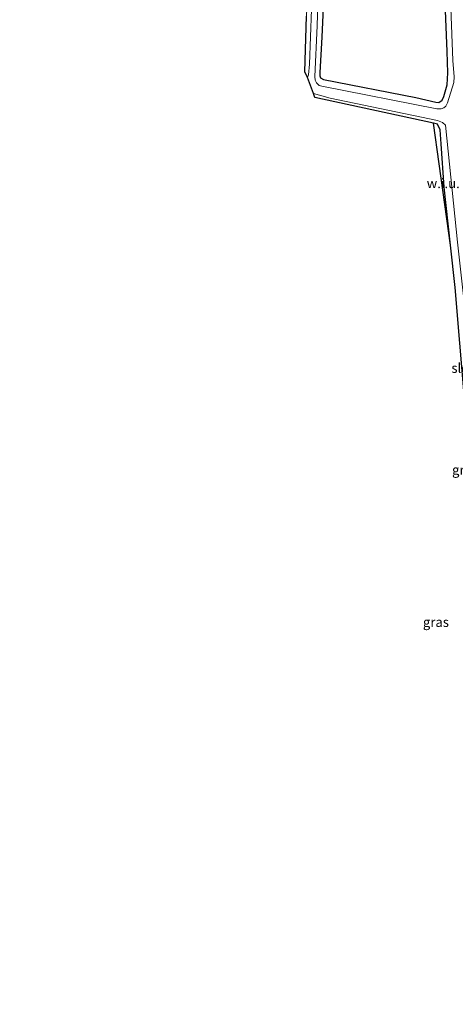
# Model space of a CAD drawing. Units: metres. Extents: x 180000 to 190010, y 437500 to 443753.
# Drawn here: x 180779 to 180892, y 439993 to 440248 of the extents above; entities that cross this region are included whole.
import ezdxf
from ezdxf.enums import TextEntityAlignment as Align

# ---------------------------------------------------------------- set-up
doc = ezdxf.new("R2010")
doc.units = ezdxf.units.M
for name, color, linetype, lineweight in [('B-ME-GW-INSTEEKWATERGANG-L-B1', 10, 'Continuous', 25), ('B-ME-IE-GRASLAND-GV-B6', 93, 'Continuous', 18), ('B-ME-IE-GRONDWERKLIJN-GROND_NIETINGERICHT-GV-B6', 253, 'Continuous', 18), ('B-ME-KG-KADASTRAAL-OPNAMEDTMGRENS-L-B1', 10, 'Continuous', 25), ('B-ME-OG-WATER-GV-B6', 153, 'Continuous', 18)]:
    doc.layers.add(name, color=color, linetype=linetype, lineweight=lineweight)
doc.styles.add('NLCS-ISO', font='NLCS-ISO.TTF')

msp = doc.modelspace()

# ---------------------------------------------------------------- linework, layer by layer
at = {"layer": 'B-ME-GW-INSTEEKWATERGANG-L-B1'}
msp.add_line((180887.11, 440221.19, 7.41), (180886.15, 440221.42, 7.41), dxfattribs=at)
for points in [[(180858.57, 440276.46, 7.37), (180857.09, 440243.73, 7.31), (180856.59, 440234.54, 7.31), (180856.59, 440233.67, 7.31), (180856.78, 440233.21, 7.31), (180857.52, 440232.74, 7.33), (180881.56, 440228.05, 7.37), (180886.69, 440226.85, 7.41), (180887.51, 440226.81, 7.41), (180888.34, 440227.41, 7.41), (180888.77, 440228.35, 7.41), (180889.7, 440231.33, 7.41), (180889.83, 440234.46, 7.41), (180889.68, 440240.04, 7.41), (180888.55, 440267.74, 7.37)], [(180890.57, 440189.75, 7.49), (180888.91, 440204.82, 7.46), (180888.12, 440216.07, 7.41), (180887.83, 440219.69, 7.41), (180887.11, 440221.19, 7.41)]]:
    msp.add_polyline3d(points, dxfattribs=at)
at = {"layer": 'B-ME-IE-GRASLAND-GV-B6'}
for points in [[(180855.84, 440306.21, 7.22), (180857.03, 440306.38, 6.26), (180857.01, 440305.95, 6.26), (180856.51, 440296.99, 6.26), (180855.34, 440272.24, 6.26), (180854.42, 440250.97, 6.26), (180853.92, 440236.77, 6.26), (180853.62, 440234.01, 6.26), (180853.34, 440233.26, 6.26), (180852.68, 440234.71, 7.15), (180853.12, 440249.18, 7.19), (180853.86, 440267.9, 7.22), (180855.33, 440297.15, 7.22), (180855.86, 440305.95, 7.22), (180855.84, 440306.21, 7.22)], [(180888.55, 440267.74, 7.37), (180889.68, 440240.04, 7.41), (180889.83, 440234.46, 7.41), (180889.7, 440231.33, 7.41), (180888.77, 440228.35, 7.41), (180888.34, 440227.41, 7.41), (180887.51, 440226.81, 7.41), (180886.69, 440226.85, 7.41), (180881.56, 440228.05, 7.37), (180857.52, 440232.74, 7.33), (180856.78, 440233.21, 7.31), (180856.59, 440233.67, 7.31), (180856.59, 440234.54, 7.31), (180857.09, 440243.73, 7.31), (180858.57, 440276.46, 7.37)], [(180858.57, 440276.46, 7.37), (180857.09, 440243.73, 7.31), (180856.59, 440234.54, 7.31), (180856.59, 440233.67, 7.31), (180856.78, 440233.21, 7.31), (180857.52, 440232.74, 7.33), (180881.56, 440228.05, 7.37), (180886.69, 440226.85, 7.41), (180887.51, 440226.81, 7.41), (180888.34, 440227.41, 7.41), (180888.77, 440228.35, 7.41), (180889.7, 440231.33, 7.41), (180889.83, 440234.46, 7.41), (180889.68, 440240.04, 7.41), (180888.55, 440267.74, 7.37)], [(180889.93, 440269.75, 6.29), (180891.13, 440237.68, 6.29), (180891.44, 440233.46, 6.29), (180891.42, 440231.97, 6.29), (180889.74, 440226.68, 6.29), (180889.34, 440225.83, 6.29), (180888.78, 440225.42, 6.29), (180888.11, 440225.13, 6.29), (180886.98, 440225.16, 6.29), (180857.11, 440231.01, 6.29), (180856.37, 440231.23, 6.29), (180855.72, 440231.87, 6.29), (180855.39, 440232.6, 6.29), (180855.25, 440233.53, 6.29), (180855.89, 440246.7, 6.29), (180856.47, 440267.04, 6.29)], [(180891.78, 440178.73, 7.51), (180890.57, 440189.75, 7.49), (180888.91, 440204.82, 7.46), (180888.12, 440216.07, 7.41), (180887.83, 440219.69, 7.41), (180887.11, 440221.19, 7.41), (180886.15, 440221.42, 7.41), (180855.31, 440228.06, 7.26), (180854.88, 440229.09, 6.28), (180859.23, 440227.91, 6.28), (180887.14, 440222.14, 6.28), (180888.44, 440221.63, 6.28), (180889.23, 440220.9, 6.28), (180892.32, 440190.48, 6.26)]]:
    msp.add_polyline3d(points, dxfattribs=at)
at = {"layer": 'B-ME-IE-GRONDWERKLIJN-GROND_NIETINGERICHT-GV-B6'}
msp.add_polyline3d([(180890.57, 440189.75, 7.49), (180886.15, 440221.42, 7.41), (180887.11, 440221.19, 7.41), (180887.83, 440219.69, 7.41), (180888.12, 440216.07, 7.41), (180888.91, 440204.82, 7.46), (180890.57, 440189.75, 7.49)], dxfattribs=at)
at = {"layer": 'B-ME-KG-KADASTRAAL-OPNAMEDTMGRENS-L-B1'}
msp.add_polyline3d([(180778.56, 439750.82, 7.5), (180794.14, 439754.23, 7.48), (180805.55, 439756.77, 7.55), (180826.98, 439762.11, 7.47), (180846.03, 439766.93, 7.47), (180868.79, 439773.5, 7.49), (180891.08, 439780.35, 7.42), (180898.5, 439782.19, 7.42), (180903.42, 439784.04, 7.48), (180907.17, 439786.11, 7.48), (180911.79, 439789.24, 7.57), (180916.1, 439792.41, 7.57), (180920.21, 439796.73, 7.59), (180923.45, 439800.69, 7.58), (180910.63, 439953.76, 7.5), (180891.78, 440178.73, 7.51), (180890.57, 440189.75, 7.49), (180886.15, 440221.42, 7.41), (180855.31, 440228.06, 7.26), (180854.88, 440229.09, 6.28), (180853.34, 440233.26, 6.26), (180852.68, 440234.71, 7.15), (180853.12, 440249.18, 7.19)], dxfattribs=at)
at = {"layer": 'B-ME-OG-WATER-GV-B6'}
for points in [[(180856.47, 440267.04, 6.29), (180855.89, 440246.7, 6.29), (180855.25, 440233.53, 6.29), (180855.39, 440232.6, 6.29), (180855.72, 440231.87, 6.29), (180856.37, 440231.23, 6.29), (180857.11, 440231.01, 6.29), (180886.98, 440225.16, 6.29), (180888.11, 440225.13, 6.29), (180888.78, 440225.42, 6.29), (180889.34, 440225.83, 6.29), (180889.74, 440226.68, 6.29), (180891.42, 440231.97, 6.29), (180891.44, 440233.46, 6.29), (180891.13, 440237.68, 6.29), (180889.93, 440269.75, 6.29)], [(180918.6, 439955.02, 6.21), (180918.29, 439957.48, 6.21), (180913.03, 440001.58, 6.26), (180907.73, 440049.23, 6.26), (180902.07, 440102.04, 6.26), (180897.24, 440146.97, 6.26), (180892.32, 440190.48, 6.26), (180889.23, 440220.9, 6.28), (180888.44, 440221.63, 6.28), (180887.14, 440222.14, 6.28), (180859.23, 440227.91, 6.28), (180854.88, 440229.09, 6.28), (180853.34, 440233.26, 6.26), (180853.62, 440234.01, 6.26), (180853.92, 440236.77, 6.26), (180854.42, 440250.97, 6.26)]]:
    msp.add_polyline3d(points, dxfattribs=at)

# ---------------------------------------------------------------- texts
at = {"layer": 'B-ME-IE-GRASLAND-GV-B6', "ltscale": 0.2, "style": 'NLCS-ISO'}
for p in [(180894.31, 440131.41), (180886.74, 440091.86)]:
    msp.add_text('gras', height=2.5, dxfattribs=at).set_placement(p, align=Align.MIDDLE_CENTER)
at = {"layer": 'B-ME-IE-GRONDWERKLIJN-GROND_NIETINGERICHT-GV-B6', "ltscale": 0.2, "style": 'NLCS-ISO'}
msp.add_text('w.i.u.', height=2.5, dxfattribs=at).set_placement((180888.64, 440205.8), align=Align.MIDDLE_CENTER)
at = {"layer": 'B-ME-OG-WATER-GV-B6', "ltscale": 0.2, "style": 'NLCS-ISO'}
msp.add_text('sloot', height=2.5, dxfattribs=at).set_placement((180894.75, 440157.83), align=Align.MIDDLE_CENTER)

doc.saveas('drawing.dxf')
